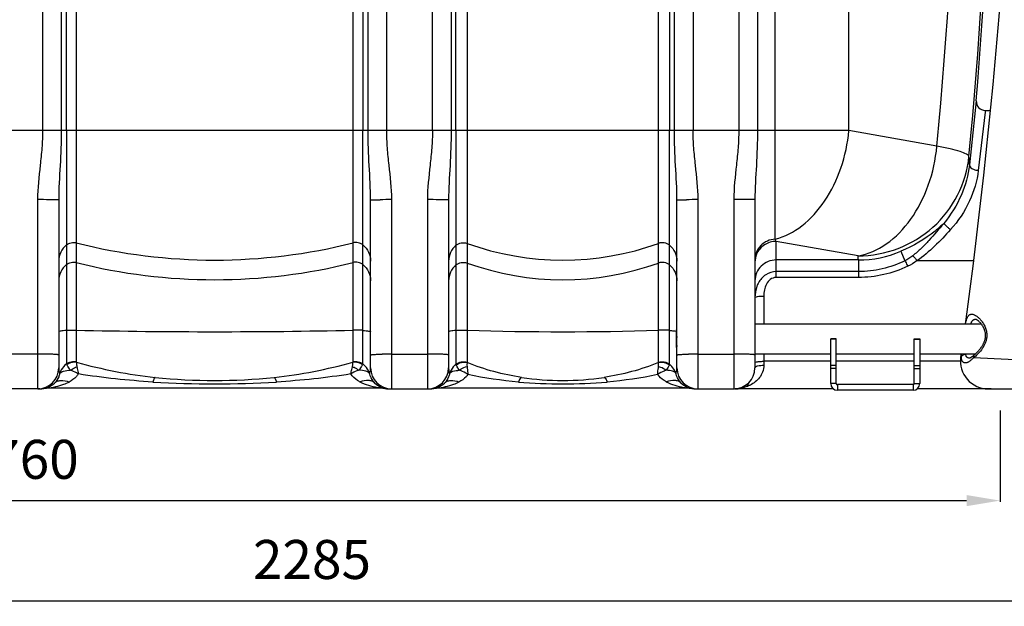
# Model space of a CAD drawing. Units: millimetres. Extents: x -1884 to 3420, y 230 to 3386.
# Drawn here: x -40 to 844, y 1516 to 2043 of the extents above; entities that cross this region are included whole.
import ezdxf

# ---------------------------------------------------------------- set-up
doc = ezdxf.new("R2010")
doc.units = ezdxf.units.MM
doc.header["$LTSCALE"] = 46.255
doc.header["$PDMODE"] = 3
doc.header["$PDSIZE"] = 0.3125
doc.layers.get('0').update_dxf_attribs({"linetype": 'CONTINUOUS'})
doc.layers.get('Defpoints').update_dxf_attribs({"linetype": 'CONTINUOUS'})
for name, color, linetype in [('02___PRT_ALL_AXES', 7, 'CONTINUOUS'), ('BEZUG', 7, 'CONTINUOUS'), ('RUNDUNGEN', 7, 'CONTINUOUS')]:
    doc.layers.add(name, color=color, linetype=linetype)
doc.layers.add('AM_5', color=3, linetype='CONTINUOUS', lineweight=25)
doc.styles.get("Standard").update_dxf_attribs({"font": 'txt', "width": 0.7})
doc.dimstyles.new('AM_DIN$0', dxfattribs={"dimtxt": 3.5, "dimasz": 2.5, "dimexe": 1, "dimexo": 1, "dimgap": 1.5, "dimtad": 1, "dimdsep": 46, "dimtxsty": 'STANDARD', "dimcen": 0, "dimclrd": 256, "dimclre": 256, "dimclrt": 2, "dimadec": 0, "dimazin": 2, "dimtp": 0.1, "dimtm": 0.1, "dimtfac": 0.71, "dimtdec": 3, "dimtmove": 0, "dimatfit": 3, "dimfxl": 1, "dimlwd": -1, "dimlwe": -1, "dimarcsym": 0})

# ---------------------------------------------------------------- blocks, each defined once
blk = doc.blocks.new('*D8')
at = {"layer": 'AM_5', "ltscale": 10, "transparency": 16777216}
for p, q in [((1364.75, 1742.82), (1364.75, 1520.44)), ((-919.97, 1700.37), (-919.97, 1520.44)), ((-889.97, 1521.44), (1334.75, 1521.44))]:
    blk.add_line(p, q, dxfattribs=at)
for points in [[(-889.97, 1526.44), (-889.97, 1516.44), (-919.97, 1521.44)], [(1334.75, 1526.44), (1334.75, 1516.44), (1364.75, 1521.44)]]:
    blk.add_solid(points, dxfattribs=at)
at = {"layer": 'Defpoints', "color": 0, "ltscale": 10, "transparency": 16777216}
for p in [(1364.75, 1743.82), (-919.97, 1701.37), (1364.75, 1521.44)]:
    blk.add_point(p, dxfattribs=at)
at = {"layer": 'AM_5', "color": 2, "ltscale": 10, "transparency": 16777216, "insert": (222.39, 1553.94), "char_height": 35, "attachment_point": 5}
blk.add_mtext('2285', dxfattribs=at)
blk = doc.blocks.new('*D10')
at = {"layer": 'AM_5', "ltscale": 10, "transparency": 16777216}
for p, q in [((-919.97, 1718.55), (-919.97, 1610.3)), ((840.03, 1692.1), (840.03, 1610.3)), ((-889.97, 1611.3), (810.03, 1611.3))]:
    blk.add_line(p, q, dxfattribs=at)
for points in [[(-889.97, 1616.3), (-889.97, 1606.3), (-919.97, 1611.3)], [(810.03, 1616.3), (810.03, 1606.3), (840.03, 1611.3)]]:
    blk.add_solid(points, dxfattribs=at)
at = {"layer": 'Defpoints', "color": 0, "ltscale": 10, "transparency": 16777216}
for p in [(-919.97, 1719.55), (840.03, 1693.1), (840.03, 1611.3)]:
    blk.add_point(p, dxfattribs=at)
at = {"layer": 'AM_5', "color": 2, "ltscale": 10, "transparency": 16777216, "insert": (-39.97, 1643.8), "char_height": 35, "attachment_point": 5}
blk.add_mtext('1760', dxfattribs=at)

msp = doc.modelspace()

# ---------------------------------------------------------------- linework, layer by layer
at = {"color": 9, "linetype": 'Continuous'}
for p, q in [((605.497, 2910.403), (605.497, 1943.415)), ((622.264, 2910.403), (622.264, 1943.415)), ((-19.436, 2756.88), (-19.436, 1943.415)), ((289.496, 1943.415), (289.496, 2750.545)), ((330.564, 1943.415), (330.564, 2554.671)), ((564.496, 2554.671), (564.496, 1943.415)), ((347.299, 2518.271), (347.297, 1943.415)), ((351.672, 1943.415), (351.671, 2516.032)), ((543.389, 2516.032), (543.388, 1943.415)), ((547.763, 1943.415), (547.761, 2518.271)), ((-2.703, 2494.184), (-2.703, 1943.415)), ((272.763, 1943.415), (272.763, 2494.184)), ((10.836, 2122.892), (10.836, 1735.846)), ((259.224, 1735.846), (259.224, 2122.892)), ((361.613, 2122.458), (361.613, 1735.418)), ((533.447, 1764.235), (533.447, 2122.458)), ((638.164, 1845.915), (638.164, 2122.484)), ((704.319, 1943.415), (704.319, 2125.97)), ((826.533, 1959.977), (820.506, 1907.671)), ((826.714, 1961.549), (826.533, 1959.977)), ((704.319, 1943.415), (-784.259, 1943.415)), ((2.044, 1943.415), (2.044, 1764.105)), ((268.016, 1764.105), (268.016, 1943.415)), ((351.672, 1943.415), (351.672, 1764.078)), ((543.388, 1764.078), (543.388, 1943.415)), ((783.315, 1929.486), (704.319, 1943.415)), ((-23.97, 1881.441), (-23.97, 1711.549)), ((294.03, 1711.549), (294.03, 1881.441)), ((326.03, 1881.441), (326.03, 1711.549)), ((569.03, 1711.549), (569.03, 1881.441)), ((601.03, 1881.672), (601.03, 1711.549)), ((712.604, 1831.005), (639.03, 1843.978)), ((639.03, 1811.589), (639.03, 1843.978)), ((750.991, 1835.097), (754.571, 1826.56)), ((712.849, 1827.298), (639.03, 1827.298)), ((712.854, 1827.298), (712.854, 1816.888)), ((816.139, 1826.581), (765.479, 1826.583)), ((712.854, 1816.888), (639.03, 1816.888)), ((712.854, 1816.888), (712.854, 1811.589)), ((712.854, 1811.589), (639.03, 1811.589)), ((628.03, 1794.898), (628.03, 1770.076)), ((2.044, 1764.105), (2.044, 1733.983)), ((268.015, 1733.983), (268.016, 1764.105)), ((351.672, 1764.078), (351.674, 1733.685)), ((543.387, 1733.683), (543.388, 1764.078)), ((693.03, 1756.17), (688.03, 1756.17)), ((763.03, 1756.17), (768.03, 1756.17)), ((-23.97, 1742.886), (-55.97, 1742.886)), ((294.03, 1742.886), (326.03, 1742.886)), ((569.03, 1742.886), (601.03, 1742.886)), ((628.03, 1743.176), (628.03, 1732.865)), ((688.03, 1736.34), (628.03, 1736.34)), ((693.03, 1732.507), (688.03, 1732.507)), ((763.03, 1736.34), (693.03, 1736.34)), ((763.03, 1732.507), (768.03, 1732.507)), ((804.439, 1736.34), (768.03, 1736.34)), ((693.03, 1729.963), (688.03, 1729.963)), ((763.03, 1729.963), (768.03, 1729.963)), ((693.03, 1716.377), (688.03, 1716.377)), ((694.03, 1715.377), (694.03, 1710.377)), ((762.03, 1715.377), (762.03, 1710.377)), ((763.03, 1716.377), (768.03, 1716.377)), ((-15.387, 1712.103), (-15.436, 1712.099)), ((285.496, 1712.099), (285.465, 1712.102)), ((334.613, 1712.103), (334.564, 1712.099)), ((560.496, 1712.099), (560.442, 1712.104)), ((832.03, 1711.626), (832.03, 1711.549))]:
    msp.add_line(p, q, dxfattribs=at)
at = {"color": 7, "linetype": 'Continuous'}
for p, q in [((2.044, 1943.415), (2.105, 2144.463)), ((267.956, 2144.463), (268.016, 1943.415)), ((818.741, 1970.205), (812.544, 1912.683)), ((-4.97, 1881.18), (-4.97, 1730.549)), ((275.03, 1730.549), (275.03, 1881.18)), ((345.03, 1881.18), (345.03, 1730.549)), ((550.03, 1730.549), (550.03, 1881.18)), ((620.03, 1881.411), (620.03, 1730.538)), ((620.03, 1770.076), (823, 1770.076)), ((549.63, 1756.626), (549.63, 1764.582)), ((693.03, 1756.626), (688.03, 1756.626)), ((688.03, 1716.377), (688.03, 1756.626)), ((693.03, 1716.377), (693.03, 1756.626)), ((763.03, 1756.626), (768.03, 1756.626)), ((763.03, 1716.377), (763.03, 1756.626)), ((768.03, 1756.626), (768.03, 1716.377)), ((620.03, 1743.176), (688.03, 1743.176)), ((693.03, 1743.176), (763.03, 1743.176)), ((768.03, 1743.176), (818.16, 1743.176)), ((762.03, 1715.377), (694.03, 1715.377)), ((-21.872, 1711.549), (-58.068, 1711.549)), ((285.496, 1712.099), (-15.436, 1712.099)), ((291.932, 1711.549), (328.128, 1711.549)), ((292.985, 1711.532), (293.308, 1711.531)), ((560.496, 1712.099), (334.564, 1712.099)), ((566.932, 1711.549), (601.03, 1711.549)), ((567.985, 1711.532), (568.308, 1711.531)), ((601.78, 1711.531), (602.154, 1711.533)), ((690.469, 1711.549), (602.243, 1711.549)), ((762.03, 1710.377), (694.03, 1710.377)), ((832.03, 1711.549), (765.591, 1711.549))]:
    msp.add_line(p, q, dxfattribs=at)
for points in [[(-23.262, 1711.531), (-23.046, 1711.531), (-22.646, 1711.536), (-22.294, 1711.545), (-22.147, 1711.549)], [(-18.76, 1711.805), (-18.689, 1711.818), (-18.575, 1711.837)], [(288.59, 1711.845), (288.709, 1711.825), (288.731, 1711.821)], [(291.767, 1711.565), (291.834, 1711.563), (292.129, 1711.552)], [(292.129, 1711.552), (292.377, 1711.544), (292.666, 1711.537), (292.985, 1711.532)], [(326.738, 1711.531), (326.954, 1711.531), (327.354, 1711.536), (327.706, 1711.545), (327.853, 1711.549)], [(331.24, 1711.805), (331.311, 1711.818), (331.425, 1711.837)], [(566.767, 1711.565), (566.834, 1711.563), (567.129, 1711.552)], [(567.129, 1711.552), (567.377, 1711.544), (567.666, 1711.537), (567.985, 1711.532)]]:
    msp.add_lwpolyline(points, dxfattribs=at)
at = {"color": 9, "linetype": 'Continuous'}
for centre, radius, start, end in [((-3806.833, 2367.227), 4610.974, 354.552443, 2.231196), ((-3874.113, 2367.205), 4707.51, 354.55196, 1.732443), ((666.725, 1908.551), 145.877, 1.623052, 4.603907), ((-23.37, 761.846), 1119.596, 89.490502, 90.030692), ((293.43, 761.876), 1119.566, 89.969286, 90.50949), ((326.63, 761.846), 1119.596, 89.490502, 90.030692), ((568.43, 761.876), 1119.566, 89.969286, 90.50949), ((601.63, 757.898), 1123.774, 89.492396, 90.030578), ((135.03, 2334.649), 507.443, 255.833251, 284.166749), ((447.53, 2080.801), 253.595, 250.196474, 289.803526), ((569.739, 1819.715), 143.31, 3.03298, 4.518387), ((712.909, 1924.176), 96.878, 269.964355, 293.14674), ((135.03, 2317.013), 507.443, 255.833251, 284.166749), ((447.53, 2063.165), 253.595, 250.196474, 289.803526), ((135.03, 7375.315), 5612.415, 268.732031, 271.267969), ((447.53, 4537.5), 2774.596, 268.225519, 271.774481), ((-23.657, 1368.968), 373.918, 88.726142, 90.047988), ((293.717, 1368.967), 373.919, 89.952015, 91.27386), ((326.343, 1368.967), 373.92, 88.726143, 90.047984), ((568.717, 1368.967), 373.919, 89.952015, 91.27386), ((601.343, 1368.967), 373.92, 88.726143, 90.047984), ((126.532, 2144.685), 425.105, 254.22272, 263.94439), ((143.53, 2144.675), 425.095, 276.055548, 285.777456), ((12.982, 1719.685), 17.958, 158.191555, 162.314783), ((13.123, 1719.626), 18.111, 150.472241, 158.184461), ((256.912, 1719.613), 18.139, 17.738357, 32.6631), ((362.98, 1719.686), 17.955, 158.394691, 162.315273), ((363.113, 1719.631), 18.1, 151.034459, 158.388356), ((531.928, 1719.62), 18.122, 17.732271, 31.974925), ((135.03, 2627.268), 911.193, 266.516099, 273.483901), ((447.53, 2187.247), 471.173, 265.153149, 274.846851), ((602.238, 1738.564), 27.015, 270.010155, 277.835828), ((602.173, 1739.022), 27.477, 277.840309, 280.528927), ((601.966, 1740.068), 28.544, 280.554429, 286.053594)]:
    msp.add_arc(centre, radius, start, end, dxfattribs=at)
at = {"color": 7, "linetype": 'Continuous'}
for centre, radius, start, end in [((-4008.303, 2367.099), 4843.333, 355.299549, 1.69281), ((826.714, 1969.549), 8, 175.296082, 270.00037), ((-23.97, 1730.549), 19, 270, 360), ((294.03, 1730.549), 19, 180, 270), ((326.03, 1730.549), 19, 270, 360), ((569.03, 1730.549), 19, 180, 270), ((601.03, 1730.549), 19, 270, 360), ((-21.872, 1730.549), 19, 270, 313.665088), ((135.03, 2219.099), 500, 263.875533, 276.124467), ((291.941, 1730.549), 19.001, 226.316301, 269.973305), ((328.128, 1730.549), 19, 270, 313.665088), ((447.53, 1969.099), 250, 261.48924, 278.51076), ((566.932, 1730.549), 19, 226.335609, 270), ((566.941, 1730.549), 19.001, 226.316301, 269.973305), ((694.03, 1716.377), 6, 180, 270), ((694.03, 1716.377), 1, 180, 270), ((762.03, 1716.377), 6, 270, 360), ((762.03, 1716.377), 1, 270, 360), ((-15.436, 1693.099), 19, 90, 99.751793), ((-15.435, 1693.099), 19, 96.502912, 99.753514), ((-15.435, 1693.099), 19, 90.001718, 92.23964), ((291.932, 1730.549), 19, 237.178908, 270), ((285.496, 1693.099), 19, 80.247707, 89.999501), ((334.564, 1693.099), 19, 90, 99.751793), ((334.565, 1693.099), 19, 96.502912, 99.753514), ((334.565, 1693.099), 19, 90.001718, 92.23964), ((560.496, 1693.099), 19, 80.248115, 89.999908), ((832.03, 1719.549), 8, 270, 281.25)]:
    msp.add_arc(centre, radius, start, end, dxfattribs=at)
at = {"color": 9, "linetype": 'Continuous'}
for points, knots in [([(-19.436, 1943.415), (-19.437, 1938.235), (-19.902, 1927.868), (-22.144, 1907.282), (-23.97, 1891.798), (-23.97, 1881.441)], [0, 0, 0, 0, 0.2500519, 0.5001237, 1, 1, 1, 1]), ([(-2.703, 1943.415), (-2.704, 1932.948), (-3.53, 1912.198), (-4.97, 1891.472), (-4.97, 1881.18)], [0, 0, 0, 0, 0.5042305, 1, 1, 1, 1]), ([(275.03, 1881.18), (275.03, 1891.472), (273.59, 1912.198), (272.764, 1932.948), (272.763, 1943.415)], [0, 0, 0, 0, 0.4957712, 1, 1, 1, 1]), ([(294.03, 1881.441), (294.03, 1891.798), (292.204, 1907.282), (289.963, 1927.868), (289.497, 1938.235), (289.496, 1943.415)], [0, 0, 0, 0, 0.4998777, 0.7499496, 1, 1, 1, 1]), ([(330.564, 1943.415), (330.563, 1938.235), (330.098, 1927.868), (327.856, 1907.282), (326.03, 1891.798), (326.03, 1881.441)], [0, 0, 0, 0, 0.2500519, 0.5001237, 1, 1, 1, 1]), ([(347.297, 1943.415), (347.296, 1932.948), (346.47, 1912.198), (345.03, 1891.472), (345.03, 1881.18)], [0, 0, 0, 0, 0.5042305, 1, 1, 1, 1]), ([(550.03, 1881.18), (550.03, 1891.472), (548.59, 1912.198), (547.764, 1932.948), (547.763, 1943.415)], [0, 0, 0, 0, 0.4957712, 1, 1, 1, 1]), ([(569.03, 1881.441), (569.03, 1891.798), (567.204, 1907.282), (564.963, 1927.868), (564.497, 1938.235), (564.496, 1943.415)], [0, 0, 0, 0, 0.4998777, 0.7499496, 1, 1, 1, 1]), ([(605.497, 1943.415), (605.497, 1938.254), (605.038, 1927.928), (602.834, 1907.416), (601.03, 1891.989), (601.03, 1881.672)], [0, 0, 0, 0, 0.2500463, 0.5001144, 1, 1, 1, 1]), ([(622.264, 1943.415), (622.263, 1932.987), (621.449, 1912.315), (620.03, 1891.665), (620.03, 1881.411)], [0, 0, 0, 0, 0.5042091, 1, 1, 1, 1]), ([(638.164, 1845.915), (646.781, 1848.152), (664.047, 1857.373), (684.251, 1880.126), (698.611, 1909.729), (703.312, 1931.993), (704.319, 1943.415)], [0, 0, 0, 0, 0.2147301, 0.4573055, 0.7234011, 1, 1, 1, 1]), ([(712.604, 1831.005), (721.608, 1832.545), (740.057, 1840.915), (761.764, 1863.767), (777.23, 1894.32), (782.262, 1917.543), (783.315, 1929.486)], [0, 0, 0, 0, 0.2125197, 0.4539487, 0.7210609, 1, 1, 1, 1]), ([(812.132, 1920.26), (812.049, 1920.638), (811.339, 1921.456), (808.745, 1923.01), (803.247, 1924.943), (794.354, 1927.27), (787.315, 1928.721), (783.315, 1929.486)], [0, 0, 0, 0, 0.0378776, 0.0984446, 0.2980611, 0.6015785, 1, 1, 1, 1]), ([(712.604, 1831.005), (724.821, 1831.035), (749.435, 1835.588), (781.277, 1855.017), (803.988, 1884.425), (810.955, 1908.263), (812.132, 1920.26)], [0, 0, 0, 0, 0.2515492, 0.5023321, 0.7517762, 1, 1, 1, 1]), ([(812.544, 1912.683), (811.545, 1903.489), (806.316, 1884.539), (795.92, 1867.885), (789.445, 1860.154)], [0, 0, 0, 0, 0.4783871, 1, 1, 1, 1]), ([(812.542, 1912.674), (812.463, 1911.356), (814.437, 1909.319), (817.446, 1908.141), (819.457, 1907.752), (820.506, 1907.671)], [0, 0, 0, 0, 0.3968292, 0.6838134, 1, 1, 1, 1]), ([(820.506, 1907.671), (819.414, 1898.221), (813.669, 1878.874), (802.435, 1862.192), (795.569, 1854.537)], [0, 0, 0, 0, 0.4805537, 1, 1, 1, 1]), ([(-4.97, 1881.18), (-4.97, 1881.229), (-5.271, 1881.184), (-5.592, 1881.275), (-6.351, 1881.268), (-7.292, 1881.311), (-8.518, 1881.332), (-10.58, 1881.369), (-12.241, 1881.387), (-13.414, 1881.397)], [0, 0, 0, 0, 0.0174231, 0.0680553, 0.151316, 0.2663041, 0.411101, 0.5833357, 1, 1, 1, 1]), ([(275.03, 1881.18), (275.03, 1881.229), (275.331, 1881.184), (275.652, 1881.275), (276.411, 1881.268), (277.352, 1881.311), (278.578, 1881.332), (280.64, 1881.369), (282.301, 1881.387), (283.475, 1881.397)], [0, 0, 0, 0, 0.0174231, 0.0680553, 0.1513161, 0.2663042, 0.411101, 0.5833357, 1, 1, 1, 1]), ([(345.03, 1881.18), (345.03, 1881.229), (344.729, 1881.184), (344.408, 1881.275), (343.649, 1881.268), (342.708, 1881.311), (341.482, 1881.332), (339.42, 1881.369), (337.759, 1881.387), (336.586, 1881.397)], [0, 0, 0, 0, 0.0174231, 0.0680553, 0.151316, 0.2663041, 0.411101, 0.5833357, 1, 1, 1, 1]), ([(550.03, 1881.18), (550.03, 1881.229), (550.331, 1881.184), (550.652, 1881.275), (551.411, 1881.268), (552.352, 1881.311), (553.578, 1881.332), (555.64, 1881.369), (557.301, 1881.387), (558.475, 1881.397)], [0, 0, 0, 0, 0.0174231, 0.0680553, 0.1513161, 0.2663042, 0.411101, 0.5833357, 1, 1, 1, 1]), ([(620.03, 1881.411), (620.03, 1881.46), (619.729, 1881.416), (619.408, 1881.506), (618.649, 1881.499), (617.708, 1881.542), (616.482, 1881.562), (614.42, 1881.6), (612.759, 1881.617), (611.586, 1881.628)], [0, 0, 0, 0, 0.0174202, 0.0680516, 0.1513122, 0.2663006, 0.4110981, 0.5833336, 1, 1, 1, 1]), ([(789.445, 1860.154), (787.017, 1857.742), (775.557, 1847.497), (761.959, 1839.786), (750.991, 1835.097)], [0, 0, 0, 0, 0.2229404, 1, 1, 1, 1]), ([(789.445, 1860.155), (785.163, 1854.959), (778.604, 1847.298), (769.319, 1837.625), (764.352, 1833.141), (761.719, 1831.102)], [0, 0, 0, 0, 0.5021933, 0.7516156, 1, 1, 1, 1]), ([(789.449, 1860.161), (789.58, 1859.888), (790.291, 1859.249), (791.542, 1857.995), (793.415, 1856.366), (794.815, 1855.166), (795.569, 1854.537)], [0, 0, 0, 0, 0.1089808, 0.3341869, 0.6460102, 1, 1, 1, 1]), ([(795.569, 1854.537), (790.983, 1849.425), (781.535, 1839.495), (771.16, 1830.399), (765.479, 1826.583)], [0, 0, 0, 0, 0.5008849, 1, 1, 1, 1]), ([(2.044, 1840.741), (-0.113, 1839.014), (-3.701, 1834.557), (-4.97, 1828.972), (-4.97, 1826.223)], [0, 0, 0, 0, 0.5012871, 1, 1, 1, 1]), ([(2.044, 1840.741), (3.244, 1841.702), (6.138, 1843.082), (9.341, 1843.017), (10.836, 1842.639)], [0, 0, 0, 0, 0.4992881, 1, 1, 1, 1]), ([(268.016, 1840.741), (266.816, 1841.702), (263.922, 1843.082), (260.719, 1843.017), (259.224, 1842.639)], [0, 0, 0, 0, 0.4992881, 1, 1, 1, 1]), ([(268.016, 1840.741), (270.173, 1839.014), (273.761, 1834.557), (275.03, 1828.972), (275.03, 1826.223)], [0, 0, 0, 0, 0.5012871, 1, 1, 1, 1]), ([(351.672, 1840.436), (349.62, 1838.705), (346.226, 1834.316), (345.03, 1828.894), (345.03, 1826.223)], [0, 0, 0, 0, 0.5012266, 1, 1, 1, 1]), ([(351.672, 1840.436), (353.002, 1841.557), (356.321, 1843.12), (359.972, 1842.795), (361.613, 1842.204)], [0, 0, 0, 0, 0.4993321, 1, 1, 1, 1]), ([(543.388, 1840.436), (542.058, 1841.557), (538.739, 1843.12), (535.088, 1842.795), (533.447, 1842.204)], [0, 0, 0, 0, 0.4993321, 1, 1, 1, 1]), ([(543.388, 1840.436), (545.44, 1838.705), (548.834, 1834.316), (550.03, 1828.894), (550.03, 1826.223)], [0, 0, 0, 0, 0.5012266, 1, 1, 1, 1]), ([(638.164, 1845.915), (635.77, 1845.808), (630.988, 1844.693), (624.981, 1840.538), (620.969, 1834.49), (620.03, 1829.735), (620.03, 1827.39)], [0, 0, 0, 0, 0.2527899, 0.5038896, 0.7527315, 1, 1, 1, 1]), ([(639.03, 1843.978), (635.357, 1843.978), (627.875, 1841.798), (622.887, 1835.786), (621.476, 1832.428)], [0, 0, 0, 0, 0.5020388, 1, 1, 1, 1]), ([(639.03, 1843.978), (638.956, 1844.126), (638.648, 1844.763), (638.368, 1845.413), (638.164, 1845.915)], [0, 0, 0, 0, 0.2338714, 1, 1, 1, 1]), ([(761.719, 1831.102), (761.979, 1830.851), (763.321, 1829.419), (764.523, 1827.865), (765.475, 1826.58)], [0, 0, 0, 0, 0.1842331, 1, 1, 1, 1]), ([(2.044, 1823.105), (-0.113, 1821.378), (-3.701, 1816.92), (-4.97, 1811.336), (-4.97, 1808.587)], [0, 0, 0, 0, 0.5012871, 1, 1, 1, 1]), ([(2.044, 1823.105), (3.244, 1824.066), (6.138, 1825.446), (9.341, 1825.381), (10.836, 1825.003)], [0, 0, 0, 0, 0.4992881, 1, 1, 1, 1]), ([(268.016, 1823.105), (266.816, 1824.066), (263.922, 1825.446), (260.719, 1825.381), (259.224, 1825.003)], [0, 0, 0, 0, 0.4992881, 1, 1, 1, 1]), ([(268.016, 1823.105), (270.173, 1821.378), (273.761, 1816.92), (275.03, 1811.336), (275.03, 1808.587)], [0, 0, 0, 0, 0.5012871, 1, 1, 1, 1]), ([(351.672, 1822.8), (349.62, 1821.069), (346.226, 1816.68), (345.03, 1811.258), (345.03, 1808.587)], [0, 0, 0, 0, 0.5012266, 1, 1, 1, 1]), ([(351.672, 1822.8), (353.002, 1823.921), (356.321, 1825.483), (359.972, 1825.159), (361.613, 1824.567)], [0, 0, 0, 0, 0.4993321, 1, 1, 1, 1]), ([(543.388, 1822.8), (542.058, 1823.921), (538.739, 1825.483), (535.088, 1825.159), (533.447, 1824.567)], [0, 0, 0, 0, 0.4993321, 1, 1, 1, 1]), ([(543.388, 1822.8), (545.44, 1821.069), (548.834, 1816.68), (550.03, 1811.258), (550.03, 1808.587)], [0, 0, 0, 0, 0.5012266, 1, 1, 1, 1]), ([(639.03, 1827.298), (636.56, 1827.298), (631.578, 1826.33), (625.265, 1822.175), (621.024, 1815.957), (620.03, 1811.022), (620.03, 1808.587)], [0, 0, 0, 0, 0.2517967, 0.5024997, 0.7517395, 1, 1, 1, 1]), ([(754.571, 1826.56), (748.117, 1823.424), (734.459, 1818.548), (720.044, 1816.889), (712.854, 1816.889)], [0, 0, 0, 0, 0.4994986, 1, 1, 1, 1]), ([(757.216, 1821.648), (750.329, 1818.38), (735.793, 1813.311), (720.487, 1811.59), (712.854, 1811.589)], [0, 0, 0, 0, 0.4996557, 1, 1, 1, 1]), ([(754.572, 1826.561), (754.761, 1826.263), (755.709, 1824.661), (756.553, 1823.002), (757.216, 1821.648)], [0, 0, 0, 0, 0.1897119, 1, 1, 1, 1]), ([(639.03, 1816.888), (635.795, 1816.894), (629.193, 1814.789), (624.79, 1809.652), (623.228, 1806.806)], [0, 0, 0, 0, 0.4991341, 1, 1, 1, 1]), ([(623.228, 1806.806), (622.673, 1805.795), (620.764, 1801.61), (620.03, 1796.944), (620.03, 1793.509)], [0, 0, 0, 0, 0.2512164, 1, 1, 1, 1]), ([(639.03, 1811.589), (637.196, 1811.591), (633.472, 1810.204), (630.017, 1805.707), (628.315, 1800.408), (628.03, 1796.73), (628.03, 1794.898)], [0, 0, 0, 0, 0.2500771, 0.5002276, 0.7501622, 1, 1, 1, 1]), ([(620.03, 1793.509), (620.03, 1793.778), (621.051, 1794.247), (622.578, 1794.555), (625.141, 1794.845), (627.01, 1794.898), (628.03, 1794.898)], [0, 0, 0, 0, 0.0977523, 0.3140418, 0.6303231, 1, 1, 1, 1]), ([(2.044, 1764.105), (1.059, 1764.035), (-0.641, 1763.895), (-2.925, 1763.59), (-4.14, 1763.328), (-4.97, 1763.015), (-4.97, 1762.817)], [0, 0, 0, 0, 0.4104914, 0.7212255, 0.9178534, 1, 1, 1, 1]), ([(2.044, 1764.105), (2.698, 1764.152), (5.626, 1764.307), (8.561, 1764.325), (10.836, 1764.274)], [0, 0, 0, 0, 0.2237643, 1, 1, 1, 1]), ([(268.016, 1764.105), (267.362, 1764.152), (264.434, 1764.307), (261.499, 1764.325), (259.224, 1764.274)], [0, 0, 0, 0, 0.2237643, 1, 1, 1, 1]), ([(268.016, 1764.105), (269.001, 1764.035), (270.702, 1763.895), (272.985, 1763.59), (274.2, 1763.328), (275.03, 1763.015), (275.03, 1762.817)], [0, 0, 0, 0, 0.4104914, 0.7212255, 0.9178534, 1, 1, 1, 1]), ([(351.672, 1764.078), (350.737, 1764.008), (349.124, 1763.869), (346.965, 1763.568), (345.807, 1763.315), (345.03, 1763.006), (345.03, 1762.817)], [0, 0, 0, 0, 0.410925, 0.7211578, 0.9173439, 1, 1, 1, 1]), ([(351.672, 1764.078), (352.409, 1764.133), (355.72, 1764.31), (359.039, 1764.318), (361.613, 1764.235)], [0, 0, 0, 0, 0.2229175, 1, 1, 1, 1]), ([(533.47, 1735.409), (533.471, 1736.736), (533.409, 1741.614), (533.467, 1751.223), (533.447, 1759.504), (533.447, 1764.235)], [0, 0, 0, 0, 0.1381568, 0.5076007, 1, 1, 1, 1]), ([(543.388, 1764.078), (542.651, 1764.133), (539.34, 1764.31), (536.022, 1764.318), (533.447, 1764.235)], [0, 0, 0, 0, 0.2229175, 1, 1, 1, 1]), ([(543.388, 1764.078), (544.586, 1763.989), (546.547, 1763.8), (548.509, 1763.507), (549.25, 1763.288)], [0, 0, 0, 0, 0.6086443, 1, 1, 1, 1]), ([(-4.97, 1742.04), (-4.97, 1742.111), (-5.307, 1742.196), (-5.763, 1742.294), (-6.685, 1742.396), (-7.866, 1742.494), (-9.377, 1742.586), (-11.898, 1742.703), (-13.92, 1742.762), (-15.344, 1742.794)], [0, 0, 0, 0, 0.0204798, 0.0727736, 0.1576621, 0.2737534, 0.4189921, 0.5907133, 1, 1, 1, 1]), ([(275.03, 1742.04), (275.03, 1742.111), (275.367, 1742.196), (275.823, 1742.294), (276.745, 1742.396), (277.926, 1742.494), (279.437, 1742.586), (281.958, 1742.703), (283.98, 1742.762), (285.404, 1742.794)], [0, 0, 0, 0, 0.0204798, 0.0727736, 0.1576621, 0.2737534, 0.4189921, 0.5907133, 1, 1, 1, 1]), ([(345.03, 1742.04), (345.03, 1742.111), (344.693, 1742.196), (344.237, 1742.294), (343.315, 1742.396), (342.134, 1742.494), (340.623, 1742.586), (338.102, 1742.703), (336.08, 1742.762), (334.656, 1742.794)], [0, 0, 0, 0, 0.0204798, 0.0727736, 0.1576621, 0.2737535, 0.4189921, 0.5907134, 1, 1, 1, 1]), ([(550.03, 1742.04), (550.03, 1742.111), (550.367, 1742.196), (550.823, 1742.294), (551.745, 1742.396), (552.926, 1742.494), (554.437, 1742.586), (556.958, 1742.703), (558.98, 1742.762), (560.404, 1742.794)], [0, 0, 0, 0, 0.0204798, 0.0727736, 0.1576621, 0.2737534, 0.4189921, 0.5907133, 1, 1, 1, 1]), ([(620.03, 1742.04), (620.03, 1742.111), (619.693, 1742.196), (619.237, 1742.294), (618.315, 1742.396), (617.134, 1742.494), (615.623, 1742.586), (613.102, 1742.703), (611.08, 1742.762), (609.656, 1742.794)], [0, 0, 0, 0, 0.0204798, 0.0727736, 0.1576621, 0.2737535, 0.4189921, 0.5907134, 1, 1, 1, 1]), ([(2.044, 1733.983), (3.249, 1734.93), (6.147, 1736.285), (9.338, 1736.209), (10.836, 1735.846)], [0, 0, 0, 0, 0.4984597, 1, 1, 1, 1]), ([(2.28, 1733.314), (3.46, 1734.31), (6.272, 1735.791), (9.457, 1735.899), (10.946, 1735.596)], [0, 0, 0, 0, 0.5041056, 1, 1, 1, 1]), ([(5.715, 1728.289), (4.934, 1729.219), (3.767, 1730.89), (2.741, 1732.642), (2.28, 1733.314)], [0, 0, 0, 0, 0.5987497, 1, 1, 1, 1]), ([(10.946, 1735.596), (10.935, 1735.377), (10.924, 1733.989), (11.078, 1732.589), (11.374, 1731.458)], [0, 0, 0, 0, 0.1581407, 1, 1, 1, 1]), ([(258.688, 1731.457), (258.806, 1731.913), (259.057, 1733.282), (259.161, 1734.679), (259.114, 1735.596)], [0, 0, 0, 0, 0.338973, 1, 1, 1, 1]), ([(259.114, 1735.596), (260.603, 1735.899), (263.788, 1735.791), (266.6, 1734.31), (267.78, 1733.314)], [0, 0, 0, 0, 0.4958944, 1, 1, 1, 1]), ([(259.224, 1735.846), (260.72, 1736.217), (263.913, 1736.28), (266.81, 1734.93), (268.015, 1733.983)], [0, 0, 0, 0, 0.5015524, 1, 1, 1, 1]), ([(267.78, 1733.314), (267.319, 1732.642), (266.293, 1730.891), (265.125, 1729.221), (264.345, 1728.29)], [0, 0, 0, 0, 0.4012114, 1, 1, 1, 1]), ([(351.674, 1733.685), (353.011, 1734.789), (356.336, 1736.34), (359.957, 1735.966), (361.613, 1735.418)], [0, 0, 0, 0, 0.498557, 1, 1, 1, 1]), ([(351.857, 1733.043), (353.174, 1734.191), (356.413, 1735.838), (360.056, 1735.693), (361.697, 1735.177)], [0, 0, 0, 0, 0.5038166, 1, 1, 1, 1]), ([(354.684, 1728.283), (354.333, 1728.757), (353.287, 1730.284), (352.463, 1731.942), (351.857, 1733.043)], [0, 0, 0, 0, 0.3195883, 1, 1, 1, 1]), ([(361.697, 1735.177), (361.571, 1734.744), (361.428, 1733.56), (361.457, 1732.37), (361.57, 1731.648)], [0, 0, 0, 0, 0.3816751, 1, 1, 1, 1]), ([(410.531, 1721.852), (402.18, 1723.101), (385.586, 1726.551), (369.541, 1732.01), (361.697, 1735.177)], [0, 0, 0, 0, 0.4995397, 1, 1, 1, 1]), ([(533.363, 1735.176), (525.518, 1732.009), (509.473, 1726.552), (492.879, 1723.101), (484.529, 1721.852)], [0, 0, 0, 0, 0.5004773, 1, 1, 1, 1]), ([(533.363, 1735.178), (535.004, 1735.694), (538.647, 1735.839), (541.886, 1734.192), (543.203, 1733.044)], [0, 0, 0, 0, 0.4961837, 1, 1, 1, 1]), ([(533.492, 1731.646), (533.549, 1732.042), (533.643, 1733.219), (533.582, 1734.426), (533.363, 1735.178)], [0, 0, 0, 0, 0.338188, 1, 1, 1, 1]), ([(533.491, 1735.434), (535.131, 1736.005), (538.753, 1736.308), (542.057, 1734.784), (543.387, 1733.683)], [0, 0, 0, 0, 0.5014415, 1, 1, 1, 1]), ([(543.202, 1733.044), (543.047, 1732.762), (542.202, 1731.121), (541.28, 1729.508), (540.373, 1728.284)], [0, 0, 0, 0, 0.1745598, 1, 1, 1, 1]), ([(628.03, 1732.865), (628.033, 1730.777), (627.25, 1726.724), (623.417, 1720.115), (618.921, 1716.629), (615.781, 1715.012)], [0, 0, 0, 0, 0.276657, 0.5320426, 1, 1, 1, 1]), ([(620.03, 1734.951), (620.03, 1735.22), (621.055, 1735.694), (621.785, 1735.831), (622.373, 1735.933)], [0, 0, 0, 0, 0.3108915, 1, 1, 1, 1]), ([(620.03, 1730.549), (620.03, 1730.908), (620.854, 1731.728), (623.538, 1732.603), (626.131, 1732.865), (628.03, 1732.865)], [0, 0, 0, 0, 0.1241264, 0.3421572, 1, 1, 1, 1]), ([(622.373, 1735.933), (622.775, 1736.003), (624.65, 1736.261), (626.546, 1736.34), (628.03, 1736.34)], [0, 0, 0, 0, 0.2156694, 1, 1, 1, 1]), ([(-4.127, 1725.141), (-4.342, 1724.235), (-5.294, 1721.172), (-7.109, 1718.375), (-8.754, 1716.805)], [0, 0, 0, 0, 0.2905064, 1, 1, 1, 1]), ([(-4.97, 1730.549), (-4.97, 1729.998), (-4.828, 1728.17), (-4.432, 1726.38), (-4.127, 1725.141)], [0, 0, 0, 0, 0.3017453, 1, 1, 1, 1]), ([(-4.127, 1725.141), (-4.039, 1725.32), (-3.582, 1726.059), (-2.849, 1726.587), (-2.264, 1726.899)], [0, 0, 0, 0, 0.2320737, 1, 1, 1, 1]), ([(-2.264, 1726.899), (-1.781, 1727.157), (0.758, 1728.176), (3.547, 1728.278), (5.715, 1728.289)], [0, 0, 0, 0, 0.2018676, 1, 1, 1, 1]), ([(12.76, 1724.994), (12.228, 1724.205), (9.894, 1721.295), (6.796, 1719.076), (4.365, 1717.759)], [0, 0, 0, 0, 0.2560324, 1, 1, 1, 1]), ([(5.713, 1728.287), (6.135, 1728.662), (7.833, 1730.017), (9.823, 1731.034), (11.374, 1731.458)], [0, 0, 0, 0, 0.2598785, 1, 1, 1, 1]), ([(12.759, 1724.989), (12.182, 1725.36), (9.95, 1726.689), (7.543, 1727.732), (5.713, 1728.287)], [0, 0, 0, 0, 0.2639296, 1, 1, 1, 1]), ([(11.374, 1731.458), (11.497, 1730.982), (12.026, 1728.841), (12.453, 1726.675), (12.759, 1724.989)], [0, 0, 0, 0, 0.2229716, 1, 1, 1, 1]), ([(265.757, 1717.727), (264.948, 1718.167), (261.749, 1720.079), (258.885, 1722.667), (257.309, 1724.995)], [0, 0, 0, 0, 0.2469705, 1, 1, 1, 1]), ([(257.31, 1724.991), (257.418, 1725.587), (257.822, 1727.754), (258.289, 1729.91), (258.688, 1731.457)], [0, 0, 0, 0, 0.2749113, 1, 1, 1, 1]), ([(264.346, 1728.29), (263.764, 1728.113), (261.311, 1727.265), (258.98, 1726.066), (257.31, 1724.991)], [0, 0, 0, 0, 0.2344791, 1, 1, 1, 1]), ([(258.688, 1731.457), (259.186, 1731.321), (261.24, 1730.604), (263.108, 1729.39), (264.346, 1728.29)], [0, 0, 0, 0, 0.2375859, 1, 1, 1, 1]), ([(272.329, 1726.898), (271.845, 1727.157), (269.306, 1728.178), (266.515, 1728.279), (264.345, 1728.29)], [0, 0, 0, 0, 0.201811, 1, 1, 1, 1]), ([(274.19, 1725.137), (274.102, 1725.317), (273.646, 1726.056), (272.913, 1726.585), (272.329, 1726.898)], [0, 0, 0, 0, 0.2321352, 1, 1, 1, 1]), ([(274.189, 1725.14), (274.266, 1725.464), (274.686, 1727.239), (275.031, 1729.057), (275.03, 1730.549)], [0, 0, 0, 0, 0.1826687, 1, 1, 1, 1]), ([(278.804, 1716.824), (278.302, 1717.308), (276.153, 1719.678), (274.776, 1722.715), (274.195, 1725.141)], [0, 0, 0, 0, 0.21854, 1, 1, 1, 1]), ([(345.873, 1725.141), (345.658, 1724.235), (344.706, 1721.172), (342.891, 1718.375), (341.246, 1716.805)], [0, 0, 0, 0, 0.2905064, 1, 1, 1, 1]), ([(345.03, 1730.549), (345.03, 1729.998), (345.172, 1728.17), (345.568, 1726.38), (345.873, 1725.141)], [0, 0, 0, 0, 0.3017453, 1, 1, 1, 1]), ([(345.873, 1725.141), (345.955, 1725.308), (346.371, 1725.991), (347.027, 1726.498), (347.556, 1726.802)], [0, 0, 0, 0, 0.2340133, 1, 1, 1, 1]), ([(347.556, 1726.802), (347.986, 1727.049), (350.237, 1728.036), (352.739, 1728.215), (354.684, 1728.283)], [0, 0, 0, 0, 0.2030101, 1, 1, 1, 1]), ([(362.4, 1724.48), (361.873, 1723.755), (359.591, 1721.074), (356.662, 1719.004), (354.365, 1717.759)], [0, 0, 0, 0, 0.2553549, 1, 1, 1, 1]), ([(354.684, 1728.283), (355.186, 1728.726), (357.224, 1730.294), (359.687, 1731.362), (361.57, 1731.648)], [0, 0, 0, 0, 0.2599732, 1, 1, 1, 1]), ([(362.399, 1724.479), (361.771, 1724.92), (359.353, 1726.475), (356.701, 1727.676), (354.684, 1728.283)], [0, 0, 0, 0, 0.2671328, 1, 1, 1, 1]), ([(361.57, 1731.648), (361.648, 1731.13), (361.99, 1728.748), (362.23, 1726.353), (362.399, 1724.479)], [0, 0, 0, 0, 0.2177537, 1, 1, 1, 1]), ([(532.669, 1724.482), (532.729, 1725.151), (532.952, 1727.545), (533.231, 1729.934), (533.492, 1731.646)], [0, 0, 0, 0, 0.2796448, 1, 1, 1, 1]), ([(540.372, 1728.288), (539.738, 1728.095), (537.027, 1727.147), (534.475, 1725.752), (532.669, 1724.482)], [0, 0, 0, 0, 0.2308983, 1, 1, 1, 1]), ([(540.764, 1717.723), (539.997, 1718.14), (536.968, 1719.941), (534.234, 1722.334), (532.67, 1724.482)], [0, 0, 0, 0, 0.2472195, 1, 1, 1, 1]), ([(533.492, 1731.646), (534.095, 1731.555), (536.601, 1730.946), (538.9, 1729.585), (540.372, 1728.288)], [0, 0, 0, 0, 0.237084, 1, 1, 1, 1]), ([(547.508, 1726.802), (547.078, 1727.049), (544.824, 1728.038), (542.32, 1728.217), (540.373, 1728.284)], [0, 0, 0, 0, 0.2029503, 1, 1, 1, 1]), ([(549.19, 1725.137), (549.108, 1725.304), (548.692, 1725.989), (548.036, 1726.497), (547.508, 1726.802)], [0, 0, 0, 0, 0.2340655, 1, 1, 1, 1]), ([(549.189, 1725.14), (549.266, 1725.464), (549.686, 1727.239), (550.031, 1729.057), (550.03, 1730.549)], [0, 0, 0, 0, 0.1826687, 1, 1, 1, 1]), ([(553.804, 1716.824), (553.302, 1717.308), (551.153, 1719.678), (549.776, 1722.715), (549.195, 1725.141)], [0, 0, 0, 0, 0.21854, 1, 1, 1, 1]), ([(4.365, 1717.759), (2.729, 1716.872), (-3.56, 1714.045), (-10.395, 1712.595), (-15.387, 1712.103)], [0, 0, 0, 0, 0.2705633, 1, 1, 1, 1]), ([(-8.754, 1716.805), (-8.027, 1717.498), (-6.218, 1718.647), (-1.644, 1719.616), (2.042, 1718.736), (4.365, 1717.759)], [0, 0, 0, 0, 0.2180843, 0.4527664, 1, 1, 1, 1]), ([(81.686, 1721.952), (81.517, 1721.97), (81.076, 1721.618), (80.378, 1720.229), (79.946, 1718.834), (79.659, 1717.759)], [0, 0, 0, 0, 0.1064938, 0.302768, 1, 1, 1, 1]), ([(188.374, 1721.952), (188.543, 1721.97), (188.985, 1721.62), (189.683, 1720.232), (190.114, 1718.837), (190.401, 1717.763)], [0, 0, 0, 0, 0.1064867, 0.3026917, 1, 1, 1, 1]), ([(278.804, 1716.823), (278.076, 1717.516), (276.264, 1718.663), (271.686, 1719.631), (267.997, 1718.754), (265.67, 1717.778)], [0, 0, 0, 0, 0.2180075, 0.4527312, 1, 1, 1, 1]), ([(285.465, 1712.102), (284.072, 1712.238), (277.288, 1713.129), (270.549, 1715.127), (265.757, 1717.727)], [0, 0, 0, 0, 0.2042083, 1, 1, 1, 1]), ([(354.365, 1717.759), (352.729, 1716.872), (346.44, 1714.045), (339.605, 1712.595), (334.613, 1712.103)], [0, 0, 0, 0, 0.2705633, 1, 1, 1, 1]), ([(341.246, 1716.805), (341.973, 1717.498), (343.782, 1718.647), (348.356, 1719.616), (352.042, 1718.736), (354.365, 1717.759)], [0, 0, 0, 0, 0.2180843, 0.4527664, 1, 1, 1, 1]), ([(410.531, 1721.852), (409.993, 1721.932), (408.648, 1720.254), (408.123, 1718.841), (407.719, 1717.759)], [0, 0, 0, 0, 0.3201833, 1, 1, 1, 1]), ([(484.529, 1721.851), (485.066, 1721.932), (486.413, 1720.257), (486.937, 1718.845), (487.341, 1717.764)], [0, 0, 0, 0, 0.3201085, 1, 1, 1, 1]), ([(553.804, 1716.823), (553.076, 1717.516), (551.264, 1718.663), (546.686, 1719.631), (542.997, 1718.754), (540.67, 1717.778)], [0, 0, 0, 0, 0.2180075, 0.4527312, 1, 1, 1, 1]), ([(560.442, 1712.104), (559.033, 1712.243), (552.26, 1713.137), (545.533, 1715.137), (540.764, 1717.723)], [0, 0, 0, 0, 0.2069123, 1, 1, 1, 1]), ([(615.781, 1715.012), (615.296, 1714.762), (613.382, 1713.83), (611.38, 1713.075), (609.859, 1712.638)], [0, 0, 0, 0, 0.256426, 1, 1, 1, 1]), ([(611.41, 1714.636), (612.008, 1715.026), (613.506, 1715.507), (615.034, 1715.261), (615.781, 1715.012)], [0, 0, 0, 0, 0.475334, 1, 1, 1, 1])]:
    msp.add_open_spline(points, degree=3, knots=knots, dxfattribs=at)
for points in [[(621.476, 1832.428), (620.533, 1830.183), (620.03, 1827.702), (620.03, 1825.267)], [(761.719, 1831.102), (759.487, 1829.373), (757.103, 1827.808), (754.571, 1826.56)], [(765.479, 1826.583), (762.873, 1824.711), (760.113, 1823.026), (757.216, 1821.648)], [(549.25, 1763.288), (549.393, 1763.246), (549.536, 1763.198), (549.673, 1763.137)], [(2.044, 1733.983), (0.165, 1732.506), (-1.458, 1730.631), (-2.636, 1728.552)], [(2.28, 1733.314), (2.146, 1733.508), (2.042, 1733.746), (2.044, 1733.982)], [(10.836, 1735.846), (10.836, 1735.755), (10.888, 1735.665), (10.946, 1735.596)], [(259.224, 1735.846), (259.224, 1735.755), (259.172, 1735.666), (259.114, 1735.596)], [(268.016, 1733.982), (268.015, 1733.746), (267.913, 1733.509), (267.78, 1733.314)], [(272.183, 1729.403), (271.069, 1731.141), (269.638, 1732.708), (268.015, 1733.983)], [(351.674, 1733.685), (349.908, 1732.223), (348.387, 1730.402), (347.277, 1728.396)], [(351.857, 1733.043), (351.749, 1733.237), (351.671, 1733.461), (351.672, 1733.683)], [(361.613, 1735.418), (361.613, 1735.333), (361.651, 1735.248), (361.697, 1735.177)], [(533.47, 1735.409), (533.469, 1735.323), (533.409, 1735.248), (533.363, 1735.176)], [(543.388, 1733.683), (543.387, 1733.461), (543.309, 1733.239), (543.202, 1733.044)], [(547.3, 1729.217), (546.253, 1730.896), (544.912, 1732.421), (543.387, 1733.683)], [(79.659, 1717.759), (57.271, 1719.124), (34.912, 1721.475), (12.76, 1724.994)], [(257.309, 1724.995), (235.154, 1721.475), (212.792, 1719.124), (190.401, 1717.759)], [(407.719, 1717.759), (392.503, 1719.053), (377.322, 1721.232), (362.4, 1724.48)], [(532.67, 1724.482), (517.744, 1721.232), (502.561, 1719.053), (487.341, 1717.759)]]:
    msp.add_open_spline(points, degree=3, dxfattribs=at)
at = {"color": 7, "linetype": 'Continuous'}
for points, knots in [([(611.41, 1714.636), (611.076, 1714.418), (609.778, 1713.609), (608.4, 1712.92), (607.342, 1712.519)], [0, 0, 0, 0, 0.2609346, 1, 1, 1, 1]), ([(607.342, 1712.519), (606.926, 1712.361), (605.28, 1711.809), (603.533, 1711.55), (602.243, 1711.549)], [0, 0, 0, 0, 0.256949, 1, 1, 1, 1])]:
    msp.add_open_spline(points, degree=3, knots=knots, dxfattribs=at)
at = {"layer": '02___PRT_ALL_AXES', "color": 7, "linetype": 'Continuous'}
msp.add_line((826.714, 1961.549), (831.226, 1961.549), dxfattribs=at)
at = {"layer": 'BEZUG', "color": 7, "linetype": 'Continuous'}
for p, q in [((549.63, 1764.626), (550.03, 1764.626)), ((549.63, 1748.626), (549.63, 1764.626))]:
    msp.add_line(p, q, dxfattribs=at)
for points in [[(549.63, 1760.626), (549.63, 1760.131), (549.702, 1759.139), (549.903, 1758.167), (550.029, 1757.686)], [(549.63, 1752.626), (549.63, 1752.131), (549.702, 1751.139), (549.903, 1750.167), (550.029, 1749.686)]]:
    msp.add_open_spline(points, degree=3, knots=[0, 0, 0, 0, 0.498896, 1, 1, 1, 1], dxfattribs=at)
at = {"layer": 'RUNDUNGEN', "color": 7, "linetype": 'Continuous'}
for p, q in [((818.263, 1774.126), (818.263, 1774.126)), ((805.105, 1743.176), (804.678, 1740.111)), ((812.559, 1739.126), (812.558, 1739.126)), ((829.434, 1711.626), (1339.745, 1711.626))]:
    msp.add_line(p, q, dxfattribs=at)
for points in [[(844.991, 2126.54), (843.589, 2106.386), (842.106, 2086.202), (840.544, 2065.99), (838.901, 2045.752), (837.178, 2025.488), (835.375, 2005.201), (833.492, 1984.892), (831.529, 1964.561), (829.486, 1944.212), (827.362, 1923.844), (825.159, 1903.459), (822.876, 1883.06), (820.513, 1862.647), (818.07, 1842.221), (815.547, 1821.785), (812.944, 1801.339), (810.261, 1780.885), (808.801, 1770.076)], [(818.258, 1774.126), (818.286, 1774.122), (818.337, 1774.111), (818.41, 1774.092), (818.504, 1774.062), (818.618, 1774.019), (818.752, 1773.961), (818.905, 1773.888), (819.076, 1773.798), (819.266, 1773.688), (819.475, 1773.558), (819.703, 1773.404), (819.949, 1773.225), (820.214, 1773.019), (820.497, 1772.786), (820.795, 1772.523), (821.105, 1772.234), (821.422, 1771.919), (821.744, 1771.582), (822.064, 1771.228), (822.38, 1770.859), (822.686, 1770.482), (822.984, 1770.097), (823.271, 1769.707), (823.548, 1769.311), (823.815, 1768.91), (824.072, 1768.503), (824.32, 1768.091), (824.557, 1767.673), (824.786, 1767.249), (825.004, 1766.819), (825.213, 1766.383), (825.41, 1765.942), (825.595, 1765.497), (825.769, 1765.048), (825.93, 1764.596), (826.078, 1764.141), (826.213, 1763.685), (826.334, 1763.228), (826.441, 1762.772), (826.533, 1762.317), (826.612, 1761.866), (826.676, 1761.418), (826.725, 1760.976), (826.762, 1760.54), (826.785, 1760.109), (826.795, 1759.682), (826.793, 1759.258), (826.779, 1758.834), (826.753, 1758.41), (826.714, 1757.984), (826.662, 1757.553), (826.617, 1757.24)], [(826.617, 1757.24), (826.565, 1756.927), (826.476, 1756.464), (826.372, 1755.997), (826.253, 1755.526), (826.118, 1755.052), (825.967, 1754.574), (825.801, 1754.093), (825.619, 1753.608), (825.42, 1753.121), (825.206, 1752.632), (824.975, 1752.139), (824.729, 1751.644), (824.466, 1751.146), (824.187, 1750.646), (823.892, 1750.145), (823.581, 1749.643), (823.256, 1749.141), (822.915, 1748.639), (822.561, 1748.139), (822.193, 1747.641), (821.812, 1747.146), (821.418, 1746.653), (821.012, 1746.165), (820.594, 1745.681), (820.165, 1745.202), (819.726, 1744.729), (819.277, 1744.263), (818.82, 1743.805), (818.355, 1743.356), (817.883, 1742.918), (817.405, 1742.492), (817.005, 1742.147)], [(817.005, 1742.147), (816.683, 1741.877), (816.293, 1741.553), (815.923, 1741.252), (815.573, 1740.974), (815.242, 1740.718), (814.932, 1740.485), (814.641, 1740.273), (814.368, 1740.082), (814.115, 1739.913), (813.882, 1739.763), (813.667, 1739.633), (813.471, 1739.521), (813.294, 1739.426), (813.136, 1739.347), (812.996, 1739.282), (812.874, 1739.231), (812.769, 1739.191), (812.683, 1739.163), (812.615, 1739.143), (812.566, 1739.131), (812.555, 1739.129)]]:
    msp.add_lwpolyline(points, dxfattribs=at)
at = {"layer": 'RUNDUNGEN', "color": 9, "linetype": 'Continuous'}
for centre, radius, start, end in [((821.186, 1743.394), 11.995, 181.048257, 183.195871), ((9.462, -13530.032), 15290.901, 86.7898189, 86.9750064)]:
    msp.add_arc(centre, radius, start, end, dxfattribs=at)
at = {"layer": 'RUNDUNGEN', "color": 7, "linetype": 'Continuous'}
msp.add_arc((829.434, 1736.626), 25, 171.985791, 270, dxfattribs=at)
for points, knots in [([(808.989, 1770.077), (809.143, 1770.854), (809.461, 1772.303), (810.047, 1774.292), (810.736, 1775.932), (811.553, 1777.212), (812.387, 1777.984), (813.111, 1778.373), (813.869, 1778.627), (814.927, 1778.697), (815.764, 1778.516), (816.189, 1778.381)], [0, 0, 0, 0, 0.187229, 0.3504008, 0.4893613, 0.6063622, 0.7068079, 0.7536215, 0.7997661, 0.8946989, 1, 1, 1, 1]), ([(816.189, 1778.381), (816.846, 1778.173), (818.213, 1777.511), (820.191, 1776.069), (822.215, 1774.116), (824.199, 1771.659), (826.02, 1768.686), (827.48, 1765.186), (828.14, 1761.907), (828.206, 1759.14), (828.07, 1757.732), (827.96, 1757.031)], [0, 0, 0, 0, 0.0794238, 0.1732464, 0.2812368, 0.4025397, 0.536288, 0.6817111, 0.8374432, 0.9182754, 1, 1, 1, 1])]:
    msp.add_open_spline(points, degree=3, knots=knots, dxfattribs=at)
at = {"layer": 'RUNDUNGEN', "color": 9, "linetype": 'Continuous'}
for points, knots in [([(813.808, 1770.077), (814.039, 1770.69), (814.527, 1771.791), (815.409, 1772.959), (816.223, 1773.585), (816.862, 1773.903), (817.548, 1774.088), (818.023, 1774.126), (818.263, 1774.126)], [0, 0, 0, 0, 0.3049613, 0.5578567, 0.6710102, 0.7798273, 0.8882871, 1, 1, 1, 1]), ([(827.96, 1757.031), (827.806, 1756.046), (827.337, 1754.115), (826.238, 1751.39), (824.86, 1748.884), (822.824, 1745.909), (820.054, 1742.729), (817.607, 1740.526), (816.387, 1739.562)], [0, 0, 0, 0, 0.1397959, 0.2772059, 0.4107821, 0.5397773, 0.7820056, 1, 1, 1, 1]), ([(805.29, 1740.104), (805.261, 1740.585), (805.248, 1741.61), (805.293, 1742.633), (805.327, 1743.174)], [0, 0, 0, 0, 0.4706589, 1, 1, 1, 1]), ([(805.29, 1740.104), (805.381, 1740.471), (805.743, 1741.196), (806.664, 1742.034), (807.862, 1742.582), (808.756, 1742.717), (809.21, 1742.725)], [0, 0, 0, 0, 0.2252967, 0.4685092, 0.7292777, 1, 1, 1, 1]), ([(812.558, 1739.126), (812.14, 1739.126), (811.507, 1739.222), (810.762, 1739.594), (810.27, 1739.989), (809.852, 1740.505), (809.391, 1741.395), (809.241, 1742.181), (809.21, 1742.725)], [0, 0, 0, 0, 0.2293739, 0.3404494, 0.4535536, 0.5726002, 0.7013867, 1, 1, 1, 1]), ([(816.387, 1739.562), (816.328, 1739.818), (816.259, 1740.32), (816.325, 1741.046), (816.567, 1741.678), (816.847, 1742.013), (817.005, 1742.147)], [0, 0, 0, 0, 0.2825162, 0.5405086, 0.7767741, 1, 1, 1, 1]), ([(804.678, 1740.111), (804.678, 1740.112), (804.682, 1740.113), (804.689, 1740.115), (804.702, 1740.116), (804.727, 1740.117), (804.771, 1740.117), (804.838, 1740.117), (804.924, 1740.115), (805.029, 1740.113), (805.153, 1740.109), (805.242, 1740.106), (805.29, 1740.104)], [0, 0, 0, 0, 0.0050366, 0.0172861, 0.0371767, 0.0647819, 0.1432174, 0.2526573, 0.3930959, 0.5645085, 0.7668352, 1, 1, 1, 1]), ([(816.387, 1739.562), (815.692, 1738.914), (814.675, 1737.987), (813.304, 1736.873), (812.358, 1736.185), (811.453, 1735.623), (810.587, 1735.201), (809.76, 1734.928), (808.972, 1734.814), (808.227, 1734.872), (807.536, 1735.112), (806.915, 1735.533), (806.378, 1736.131), (805.932, 1736.899), (805.449, 1738.215), (805.311, 1739.328), (805.29, 1740.104)], [0, 0, 0, 0, 0.1769856, 0.2562042, 0.3288414, 0.3948149, 0.4542979, 0.5078224, 0.5564023, 0.6016374, 0.6456874, 0.6910033, 0.7398992, 0.7942267, 0.8552785, 1, 1, 1, 1])]:
    msp.add_open_spline(points, degree=3, knots=knots, dxfattribs=at)

# ---------------------------------------------------------------- dimensions: what is measured, and where the dimension line sits
at = {"layer": 'AM_5', "ltscale": 10}
dim = msp.add_linear_dim(base=(1364.749, 1521.444), p1=(-919.97, 1701.37), p2=(1364.749, 1743.82), text='2285', dimstyle='AM_DIN$0', override={"dimtxt": 35, "dimasz": 30, "dimgap": 15, "dimsah": 1}, dxfattribs=at)
dim.commit()
dim.dimension.update_dxf_attribs({"geometry": '*D8', "text_midpoint": (222.389, 1521.444), "dimtype": 160})
dim = msp.add_linear_dim(base=(840.026, 1611.3), p1=(-919.97, 1719.549), p2=(840.026, 1693.099), dimstyle='AM_DIN$0', override={"dimtxt": 35, "dimasz": 30, "dimgap": 15, "dimsah": 1}, dxfattribs=at)
dim.commit()
dim.dimension.update_dxf_attribs({"geometry": '*D10', "text_midpoint": (-39.972, 1643.8)})

doc.saveas('drawing.dxf')
